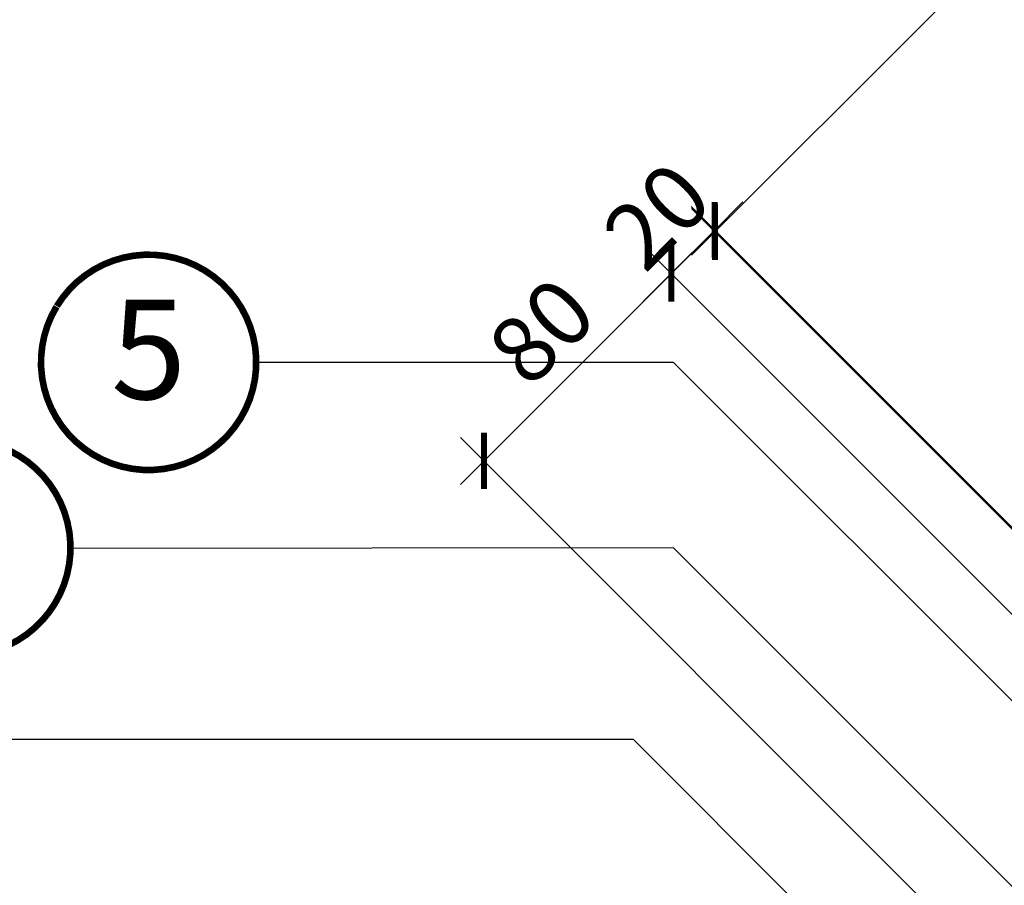
# Model space of a CAD drawing. Units: millimetres. Extents: x -14602 to -7173, y -131 to 3039.
# Drawn here: x -10873 to -10575, y 881 to 1142 of the extents above; entities that cross this region are included whole.
import ezdxf
from ezdxf.enums import TextEntityAlignment as Align

# ---------------------------------------------------------------- set-up
doc = ezdxf.new("R2010")
doc.units = ezdxf.units.MM
doc.header["$LTSCALE"] = 50
doc.header["$MEASUREMENT"] = 0
doc.header["$PDMODE"] = 1
doc.header["$PDSIZE"] = 2
doc.layers.get('0').update_dxf_attribs({"linetype": 'CONTINUOUS'})
doc.layers.get('DEFPOINTS').update_dxf_attribs({"color": 72, "linetype": 'CONTINUOUS'})
for name, color, linetype in [('VELUX-1_10', 10, 'CONTINUOUS'), ('VELUX-INFO', 7, 'CONTINUOUS'), ('VELUX-TEXT', 10, 'CONTINUOUS')]:
    doc.layers.add(name, color=color, linetype=linetype)
doc.layers.add('VELUX_INFO', color=1, linetype='CONTINUOUS', lineweight=5)
doc.styles.add('Verdana', font='verdana.ttf')
doc.dimstyles.new('VERDANA', dxfattribs={"dimtxt": 8, "dimasz": 12, "dimexe": 2, "dimexo": 0, "dimgap": 2, "dimtad": 1, "dimdec": 0, "dimzin": 0, "dimdsep": 46, "dimtxsty": 'Verdana', "dimcen": 0.09, "dimclrd": 256, "dimclre": 256, "dimclrt": 256, "dimadec": 0, "dimazin": 0, "dimtfac": 1, "dimtdec": 0, "dimtix": 1, "dimtmove": 0, "dimatfit": 3, "dimfxl": 0, "dimtolj": 1, "dimtzin": 0, "dimarcsym": 0})

# ---------------------------------------------------------------- blocks, each defined once
blk = doc.blocks.new('_ArchTick')
at = {"color": 0, "linetype": 'ByBlock', "const_width": 0.15}
blk.add_lwpolyline([(-0.5, -0.5), (0.5, 0.5)], dxfattribs=at)
blk = doc.blocks.new('*D54')
at = {"layer": 'DEFPOINTS', "color": 0, "lineweight": 13}
for p in [(-10675.91960407582, 1065.170975065863), (-10467.87886886198, 857.1302398508878), (-10535.49014420616, 811.6044302052214)]:
    blk.add_point(p, dxfattribs=at)
at = {"layer": 'VELUX-INFO', "color": 7, "lineweight": -2}
for p, q in [((-10739.55921438281, 1001.531364759217), (-10668.84853626393, 1072.242042877709)), ((-10467.87886886198, 857.1302398508878), (-10682.99067188766, 1072.242042877748)), ((-10535.49014420616, 811.6044302052214), (-10739.55921438277, 1015.673500382947))]:
    blk.add_line(p, q, dxfattribs=at)
at = {"layer": 'VELUX-INFO', "color": 7, "lineweight": -2, "xscale": 12, "yscale": 12, "zscale": 12}
for p, rotation in [((-10675.91960407582, 1065.170975065863), 44.9999999998434), ((-10732.48814657093, 1008.602432571062), 224.9999999998434)]:
    blk.add_blockref('_ArchTick', p, dxfattribs=dict(at, rotation=rotation))
at = {"layer": 'VELUX-INFO', "color": 7, "insert": (-10715.13340021858, 1047.81622871373), "char_height": 20, "attachment_point": 5, "rotation": 44.9999999998434, "style": 'Verdana'}
blk.add_mtext('\\A1;80', dxfattribs=at)
blk = doc.blocks.new('*D55')
at = {"layer": 'DEFPOINTS', "color": 0, "lineweight": 13}
for p in [(-10662.79726065308, 1078.293318488559), (-10454.75652543924, 870.2525832735755), (-10467.87886886198, 857.1302398508878)]:
    blk.add_point(p, dxfattribs=at)
at = {"layer": 'VELUX-INFO', "color": 7, "lineweight": -2}
for p, q in [((-10454.75652543924, 870.2525832735755), (-10669.86832846493, 1085.364386300444)), ((-10662.79726065308, 1078.293318488559), (-10654.31197927882, 1086.778599862774)), ((-10675.91960407583, 1065.17097506588), (-10662.79726065308, 1078.293318488559)), ((-10467.87886886198, 857.1302398508878), (-10682.99067188768, 1072.242042877765)), ((-10675.91960407583, 1065.17097506588), (-10684.40488545009, 1056.685693691665))]:
    blk.add_line(p, q, dxfattribs=at)
at = {"layer": 'VELUX-INFO', "color": 7, "lineweight": -2, "xscale": 12, "yscale": 12, "zscale": 12}
for p, rotation in [((-10662.79726065308, 1078.293318488559), 224.9999999998434), ((-10675.91960407583, 1065.17097506588), 44.9999999998434)]:
    blk.add_blockref('_ArchTick', p, dxfattribs=dict(at, rotation=rotation))
at = {"layer": 'VELUX-INFO', "color": 7, "insert": (-10680.25946403813, 1082.633178450948), "char_height": 20, "attachment_point": 5, "rotation": 44.9999999998434, "style": 'Verdana'}
blk.add_mtext('\\A1;20', dxfattribs=at)
blk = doc.blocks.new('Position_1_10')
at = {"layer": 'VELUX-TEXT', "const_width": 2}
blk.add_lwpolyline([(-27.72584569558762, 16.95663529314379, -680.2406413038243), (-27.82507533244893, 16.79330767727834, 1.773395182032496)], format="xyb", dxfattribs=at)
at = {"layer": 'VELUX-TEXT', "style": 'Verdana'}
blk.add_attdef('POS', text='', height=30, dxfattribs=at).set_placement((1.523403625469655e-11, 2.41016095969826e-11), align=Align.MIDDLE)

msp = doc.modelspace()

# ---------------------------------------------------------------- linework, layer by layer
at = {"layer": 'VELUX_INFO', "color": 7, "lineweight": 13}
for p, q in [((-10669.80264304014, 1070.656565251603), (-10125.81980549831, 1614.639402793254)), ((-10487.69872313196, 902.6947809671037), (-10669.80264304013, 1084.798700875334))]:
    msp.add_line(p, q, dxfattribs=at)

# ---------------------------------------------------------------- block references
at = {"layer": 'VELUX-1_10'}
ref = msp.add_blockref('Position_1_10', (-10833.76666573031, 1038.351657205727), dxfattribs=at)
ref.add_attrib('POS', '5', dxfattribs={"height": 30, "style": 'Verdana'}).set_placement((-10833.76666573034, 1038.351657205683), align=Align.MIDDLE)
ref = msp.add_blockref('Position_1_10', (-10889.86873630734, 982.4032971641027), dxfattribs=at)
ref.add_attrib('POS', '8', dxfattribs={"height": 30, "style": 'Verdana'}).set_placement((-10889.86873630737, 982.4032971640581), align=Align.MIDDLE)
at = {"layer": 'VELUX_INFO', "color": 7, "lineweight": 13, "xscale": 12, "yscale": 12, "zscale": 12, "rotation": 224.9999999999908}
msp.add_blockref('_ArchTick', (-10662.73157522827, 1077.727633063468), dxfattribs=at)

# ---------------------------------------------------------------- dimensions: what is measured, and where the dimension line sits
at = {"layer": 'VELUX-INFO'}
for base, p1, p2, text, picture, middle in [((-10662.79726065308, 1078.293318488559), (-10467.87886886198, 857.1302398508888), (-10454.75652543924, 870.2525832735755), '20', '*D55', (-10680.25946403813, 1082.633178450948)), ((-10675.91960407582, 1065.170975065863), (-10535.49014420616, 811.6044302052223), (-10467.87886886198, 857.1302398508888), '80', '*D54', (-10715.13340021858, 1047.81622871373))]:
    dim = msp.add_linear_dim(base=base, p1=p1, p2=p2, angle=44.9999999998434, text=text, dimstyle='VERDANA', override={"dimtxt": 20, "dimexe": 10, "dimgap": 5, "dimpost": '', "dimblk1": 'ArchTick', "dimblk2": 'ArchTick', "dimsah": 1, "dimdle": 10, "dimclrd": 7, "dimclre": 7, "dimclrt": 7}, dxfattribs=at)
    dim.commit()
    dim.dimension.update_dxf_attribs({"geometry": picture, "text_midpoint": middle})

# ---------------------------------------------------------------- leaders
at = {"layer": 'VELUX-1_10'}
for points in [[(-10470.48827022268, 833.6157828581659), (-10675.22414457088, 1038.351657205796), (-10801.02414457087, 1038.351657205796)], [(-10458.32909638284, 765.4234797375057), (-10675.29368421157, 982.4032971641711), (-10857.3693565465, 982.2025108022638)], [(-10511.60936759184, 748.7178695643099), (-10687.3395190446, 924.4784802136919), (-10915.04562855076, 924.4784802136919)]]:
    msp.add_leader(points, dimstyle='VERDANA', override={"dimasz": 7, "dimtad": 0, "dimldrblk": 'Dot'}, dxfattribs=at)

doc.saveas('drawing.dxf')
